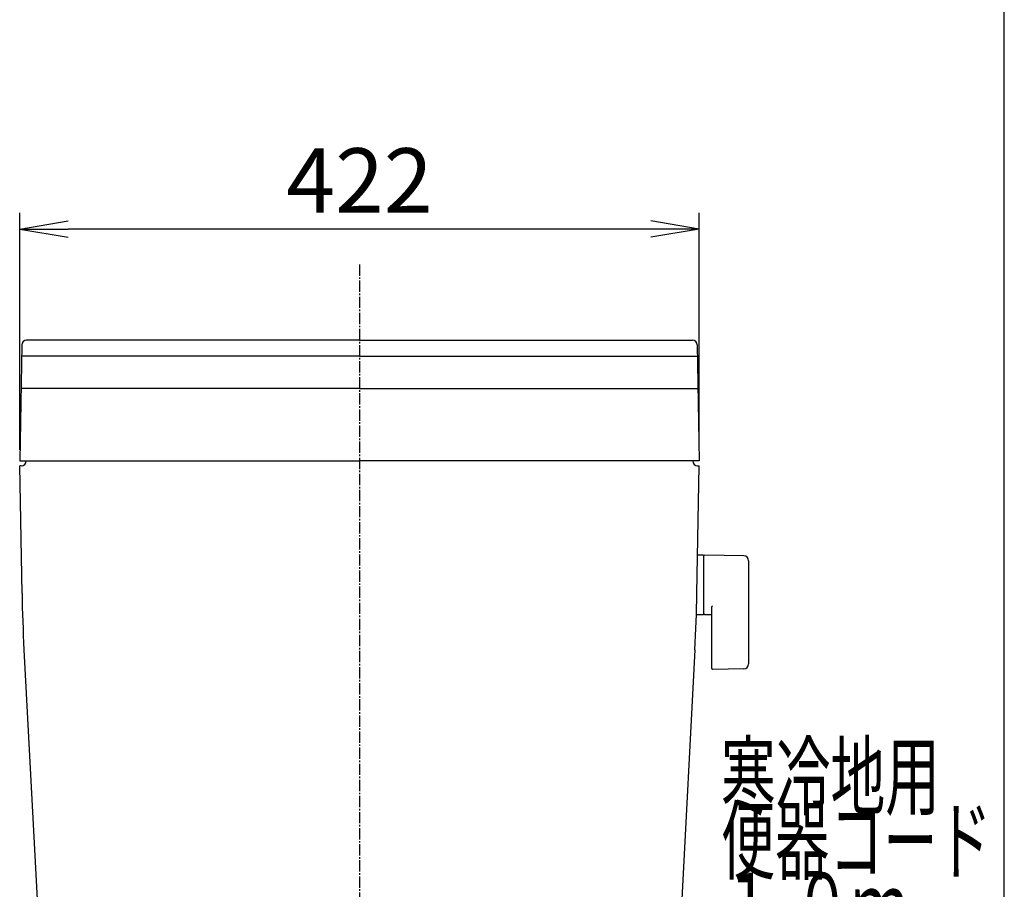
# Model space of a CAD drawing. Extents: x 0 to 2000, y 13 to 2915.
# Drawn here: x 1389 to 2000, y 1136 to 1676 of the extents above; entities that cross this region are included whole.
import ezdxf
from ezdxf.enums import TextEntityAlignment as Align

# ---------------------------------------------------------------- set-up
doc = ezdxf.new("R2010")
doc.units = 0
doc.linetypes.add('EXLTYPE3', pattern=[10, 7, -1, 1, -1])
doc.layers.get('0').update_dxf_attribs({"linetype": 'CONTINUOUS'})
doc.layers.get('DEFPOINTS').update_dxf_attribs({"linetype": 'CONTINUOUS'})
for name, color, linetype in [('タンク', 7, 'CONTINUOUS'), ('便器', 7, 'CONTINUOUS'), ('寸法', 7, 'CONTINUOUS'), ('枠', 7, 'CONTINUOUS')]:
    doc.layers.add(name, color=color, linetype=linetype)
doc.styles.add('EXCADDIM2', font='monotxt', dxfattribs={"width": 0.84, "bigfont": 'extfont'})
doc.styles.add('EXCADSTD', font='monotxt', dxfattribs={"bigfont": 'extfont'})
doc.styles.get("Standard").update_dxf_attribs({"font": 'monotxt', "bigfont": 'extfont'})
doc.dimstyles.new('ISO-25', dxfattribs={"dimtxt": 2.5, "dimasz": 2.5, "dimexe": 1.25, "dimexo": 0.625, "dimtad": 1, "dimtxsty": 'STANDARD', "dimcen": 2.5, "dimazin": 3, "dimtfac": 1, "dimtmove": 0, "dimatfit": 3})

# ---------------------------------------------------------------- blocks, each defined once
blk = doc.blocks.new('EX_NORM')
at = {"color": 0, "linetype": 'CONTINUOUS'}
for q in [(-1, 0.167), (-1, 0), (-1, -0.167)]:
    blk.add_line((0, 0), q, dxfattribs=at)
blk = doc.blocks.new('*D22')
at = {"layer": 'DEFPOINTS', "color": 0}
for p in [(1388.56, 1546), (1388.56, 1402), (1810.56, 1402)]:
    blk.add_point(p, dxfattribs=at)
at = {"layer": '寸法', "color": 3, "linetype": 'CONTINUOUS'}
for p, q in [((1388.56, 1409), (1388.56, 1556)), ((1810.56, 1409), (1810.56, 1556)), ((1780.56, 1546), (1418.56, 1546))]:
    blk.add_line(p, q, dxfattribs=at)
at = {"layer": '寸法', "color": 3, "xscale": 30, "yscale": 30, "zscale": 30, "rotation": 180}
blk.add_blockref('EX_NORM', (1388.56, 1546), dxfattribs=at)
at = {"layer": '寸法', "color": 3, "xscale": 30, "yscale": 30, "zscale": 30}
blk.add_blockref('EX_NORM', (1810.56, 1546), dxfattribs=at)
at = {"layer": '寸法', "color": 2, "insert": (1599.56, 1571), "char_height": 40, "attachment_point": 5, "style": 'EXCADDIM2'}
blk.add_mtext('422', dxfattribs=at)

msp = doc.modelspace()

# ---------------------------------------------------------------- linework, layer by layer
at = {"layer": 'タンク', "color": 7, "linetype": 'CONTINUOUS'}
msp.add_line((1395.556, 1402), (1395.554, 1401.878), dxfattribs=at)
at = {"layer": 'タンク', "color": 2, "linetype": 'CONTINUOUS'}
for p, q in [((1389.992, 1319.684), (1388.608, 1399)), ((1389.555, 1399), (1388.608, 1399)), ((1809.118, 1319.684), (1810.503, 1399)), ((1809.555, 1399), (1810.503, 1399)), ((1391.21, 1284.8), (1401.299, 1092.293)), ((1807.9, 1284.8), (1797.814, 1092.352))]:
    msp.add_line(p, q, dxfattribs=at)
for centre, radius, start, end in [((1389.555, 1402), 3, 270, 0), ((1809.555, 1402), 3, 180, 270), ((2389.84, 1337.136), 1000, 181, 183), ((809.271, 1337.136), 1000, 357, 359)]:
    msp.add_arc(centre, radius, start, end, dxfattribs=at)
at = {"layer": '便器', "color": 6, "linetype": 'EXLTYPE3'}
msp.add_line((1599.555, 1524), (1599.555, 560), dxfattribs=at)
at = {"layer": '便器', "color": 2, "linetype": 'CONTINUOUS'}
for p, q in [((1389.813, 1474.052), (1388.555, 1402)), ((1599.555, 1477), (1392.812, 1477)), ((1599.555, 1477), (1806.298, 1477)), ((1809.297, 1474.052), (1810.555, 1402)), ((1599.555, 1447), (1389.341, 1447)), ((1599.555, 1447), (1809.77, 1447)), ((1388.555, 1402), (1599.555, 1402)), ((1395.556, 1402), (1395.554, 1401.878)), ((1395.556, 1402), (1395.554, 1401.878)), ((1810.555, 1402), (1599.555, 1402))]:
    msp.add_line(p, q, dxfattribs=at)
at = {"layer": '便器', "color": 4, "linetype": 'CONTINUOUS'}
for q in [(1389.69, 1467), (1809.421, 1467)]:
    msp.add_line((1599.555, 1467), q, dxfattribs=at)
at = {"layer": '便器', "color": 7, "linetype": 'CONTINUOUS'}
msp.add_line((1395.556, 1402), (1395.554, 1401.878), dxfattribs=at)
at = {"layer": '便器', "color": 6, "linetype": 'CONTINUOUS'}
for p, q in [((1813.211, 1343.5), (1809.269, 1343.5)), ((1813.211, 1343.5), (1813.211, 1306.5)), ((1813.211, 1342.583), (1813.211, 1307.599)), ((1838.266, 1343.054), (1813.811, 1343.5)), ((1841.211, 1340.054), (1841.211, 1275.946)), ((1818.211, 1311.077), (1818.211, 1273.508)), ((1813.211, 1306.5), (1809.016, 1306.5)), ((1813.811, 1306.682), (1818.211, 1306.602)), ((1838.266, 1272.946), (1818.811, 1272.591))]:
    msp.add_line(p, q, dxfattribs=at)
at = {"layer": '便器', "color": 2, "linetype": 'CONTINUOUS'}
for centre, start, end in [((1392.812, 1474), 90, 179), ((1806.298, 1474), 1, 90)]:
    msp.add_arc(centre, 3, start, end, dxfattribs=at)
at = {"layer": '便器', "color": 6, "linetype": 'CONTINUOUS'}
for centre, radius, start, end in [((1814.211, 1342.583), 1, 113.578178, 180), ((1838.211, 1340.054), 3, 0, 88.954573), ((1819.211, 1311.077), 1, 113.578178, 180), ((1814.211, 1307.599), 1, 180, 246.421822), ((1819.211, 1273.508), 1, 180, 246.421822), ((1838.211, 1275.946), 3, 271.045427, 0)]:
    msp.add_arc(centre, radius, start, end, dxfattribs=at)
at = {"layer": '枠', "color": 7, "linetype": 'CONTINUOUS'}
msp.add_line((2000, 115), (2000, 2915), dxfattribs=at)

# ---------------------------------------------------------------- texts
at = {"layer": '便器', "color": 2, "linetype": 'CONTINUOUS', "style": 'EXCADSTD'}
for s, width, p, p2 in [('寒冷地用', 1.034783, (1824.063, 1186.198), (1960.063, 1186.198)), ('便器コード', 1.013793, (1824.063, 1146.198), (1992.063, 1146.198)), ('１.０ｍ', 0.998361, (1824.063, 1106.198), (1940.063, 1106.198))]:
    msp.add_text(s, height=40, dxfattribs=dict(at, width=width)).set_placement(p, p2, align=Align.FIT)

# ---------------------------------------------------------------- dimensions: what is measured, and where the dimension line sits
at = {"layer": '寸法', "color": 3, "linetype": 'CONTINUOUS'}
dim = msp.add_linear_dim(base=(1388.555, 1546), p1=(1810.555, 1402), p2=(1388.555, 1402), dimstyle='ISO-25', override={"dimtxt": 40, "dimasz": 30, "dimexe": 10, "dimexo": 7, "dimgap": 0, "dimtad": 1, "dimjust": 0, "dimtih": 0, "dimtoh": 0, "dimdec": 1, "dimzin": 8, "dimlunit": 2, "dimtxsty": 'EXCADDIM2', "dimblk1": 'EX_NORM', "dimblk2": 'EX_NORM', "dimsah": 1, "dimse1": 0, "dimse2": 0, "dimclrd": 3, "dimclre": 3, "dimclrt": 2, "dimtmove": 2}, dxfattribs=at)
dim.commit()
dim.dimension.update_dxf_attribs({"geometry": '*D22', "text_midpoint": (1599.555, 1571), "dimtype": 160})

doc.saveas('drawing.dxf')
